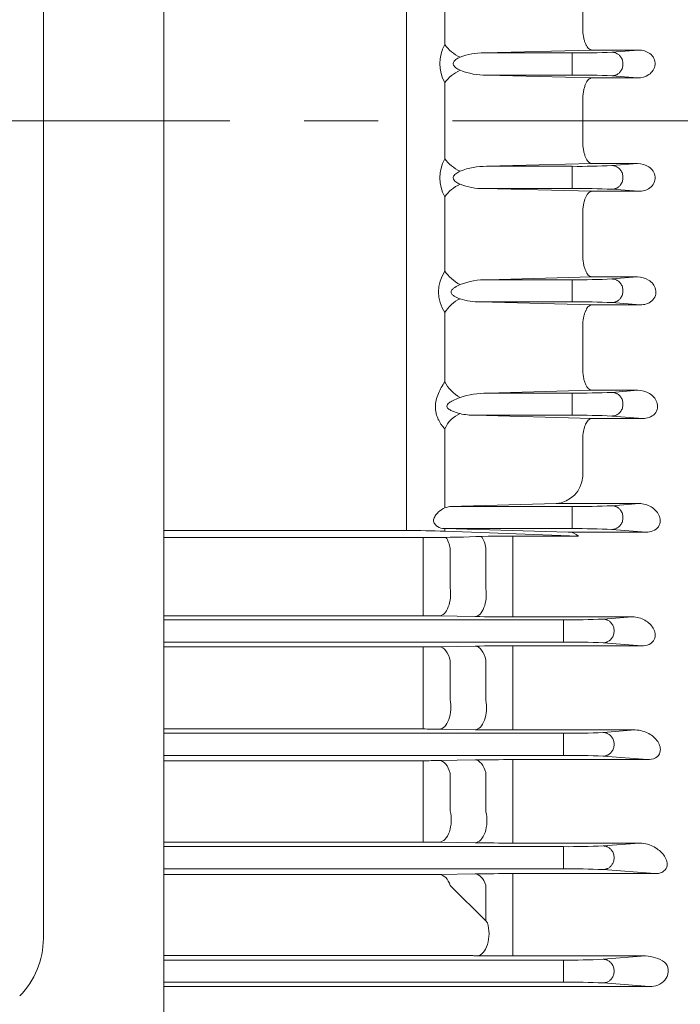
# Model space of a CAD drawing. Units: millimetres. Extents: x 0 to 3356, y 0 to 2373.
# Drawn here: x 961 to 1083, y 1183 to 1365 of the extents above; entities that cross this region are included whole.
import ezdxf

# ---------------------------------------------------------------- set-up
doc = ezdxf.new("R2010")
doc.units = ezdxf.units.MM
doc.header["$LTSCALE"] = 110
doc.linetypes.add('CENTER2', pattern=[1.125, 0.75, -0.125, 0.125, -0.125])
doc.layers.get('0').update_dxf_attribs({"linetype": 'CONTINUOUS', "lineweight": 30})
doc.layers.get('DEFPOINTS').update_dxf_attribs({"linetype": 'CONTINUOUS'})
for name, color, linetype, lineweight in [('DIMENSION LINE', 2, 'CONTINUOUS', 13), ('OUTLINE', 3, 'CONTINUOUS', 20), ('외형선', 3, 'CONTINUOUS', 20), ('중심선', 1, 'CENTER2', 9)]:
    doc.layers.add(name, color=color, linetype=linetype, lineweight=lineweight)
doc.styles.get("Standard").update_dxf_attribs({"font": 'romans.shx', "width": 0.8, "bigfont": 'whgtxt.shx'})
doc.dimstyles.new('STANDARD$0', dxfattribs={"dimtxt": 3, "dimasz": 3, "dimexe": 1, "dimexo": 1, "dimgap": 1, "dimtad": 1, "dimdsep": 46, "dimtxsty": 'Standard', "dimblk": 'OPEN', "dimcen": 0, "dimclrd": 2, "dimclre": 2, "dimclrt": 7, "dimadec": 1, "dimazin": 2, "dimtfac": 1, "dimtmove": 0, "dimatfit": 3, "dimldrblk": 'OPEN', "dimfxl": 1, "dimtolj": 1, "dimtzin": 0, "dimlwd": 9, "dimlwe": 9, "dimarcsym": 0})

# ---------------------------------------------------------------- blocks, each defined once
blk = doc.blocks.new('A$C25c53e70')
at = {"layer": 'OUTLINE'}
for p, q in [((321, 35.6), (321, 369.77)), ((298.7, 52.33), (298.7, 354.73))]:
    blk.add_line(p, q, dxfattribs=at)
blk.add_arc((283.7, 52.33), 15, 315, 0, dxfattribs=at)
blk = doc.blocks.new('_Open')
at = {"color": 0, "linetype": 'ByBlock', "lineweight": -2}
for p, q in [((-1, 0.1667), (0, 0)), ((-1, -0.1667), (0, 0)), ((0, 0), (-1, 0))]:
    blk.add_line(p, q, dxfattribs=at)
blk = doc.blocks.new('*D65')
at = {"layer": 'DEFPOINTS', "color": 0, "transparency": 16777216}
for p in [(1218.76, 1294.37), (1028.76, 975.39), (1218.76, 905.39)]:
    blk.add_point(p, dxfattribs=at)
at = {"layer": 'DIMENSION LINE', "color": 2, "lineweight": 9, "transparency": 16777216}
for p, q in [((1218.76, 1284.37), (1218.76, 895.39)), ((1028.76, 965.39), (1028.76, 895.39)), ((1058.76, 905.39), (1188.76, 905.39))]:
    blk.add_line(p, q, dxfattribs=at)
at = {"layer": 'DIMENSION LINE', "color": 2, "lineweight": 9, "transparency": 16777216, "xscale": 30, "yscale": 30, "zscale": 30, "rotation": 180}
blk.add_blockref('_Open', (1028.76, 905.39), dxfattribs=at)
at = {"layer": 'DIMENSION LINE', "color": 2, "lineweight": 9, "transparency": 16777216, "xscale": 30, "yscale": 30, "zscale": 30}
blk.add_blockref('_Open', (1218.76, 905.39), dxfattribs=at)
at = {"layer": 'DIMENSION LINE', "color": 7, "transparency": 16777216, "insert": (1123.76, 930.39), "char_height": 30, "attachment_point": 5}
blk.add_mtext('\\A1;7.50', dxfattribs=at)

msp = doc.modelspace()

# ---------------------------------------------------------------- linework, layer by layer
at = {"layer": '외형선'}
for p, q in [((1032.7581, 1346.5683), (1032.7581, 1422.4818)), ((1039.8292, 1374.4272), (1039.8292, 1360.6665)), ((1065.4003, 1371.1267), (1065.4003, 1363.4866)), ((1065.4003, 1363.4866), (1065.4023, 1363.3799)), ((1067.0571, 1359.6444), (1047.1252, 1359.1206)), ((1063.456, 1359.1206), (1047.1252, 1359.1206)), ((1063.456, 1355.0159), (1063.456, 1359.1206)), ((1075.7494, 1359.6444), (1067.0571, 1359.6444)), ((1075.7494, 1359.6444), (1070.8117, 1359.26)), ((1047.5803, 1355.0159), (1063.456, 1355.0159)), ((1047.5803, 1355.0159), (1067.0571, 1354.506)), ((1039.8292, 1353.6257), (1039.8292, 1346.5683)), ((1067.0571, 1354.506), (1075.5703, 1354.506)), ((1070.8117, 1354.8765), (1075.5703, 1354.506)), ((1065.4003, 1350.4467), (1065.4003, 1350.4339)), ((1065.4003, 1350.4339), (1065.4003, 1346.5683)), ((1032.7581, 1346.5683), (1032.7581, 1270.6548)), ((1039.8292, 1339.5108), (1039.8292, 1346.5683)), ((1065.4003, 1342.7026), (1065.4003, 1346.5683)), ((1065.4003, 1342.6898), (1065.4003, 1342.7026)), ((1047.5803, 1338.1206), (1067.0571, 1338.6305)), ((1067.0571, 1338.6305), (1075.5703, 1338.6305)), ((1070.8117, 1338.26), (1075.5703, 1338.6305)), ((1047.5803, 1338.1206), (1063.456, 1338.1206)), ((1063.456, 1338.1206), (1063.456, 1334.0159)), ((1063.456, 1334.0159), (1047.1252, 1334.0159)), ((1067.0571, 1333.4921), (1047.1252, 1334.0159)), ((1075.7494, 1333.4921), (1067.0571, 1333.4921)), ((1075.7494, 1333.4921), (1070.8117, 1333.8765)), ((1039.8292, 1318.7093), (1039.8292, 1332.47)), ((1065.4003, 1329.6499), (1065.4023, 1329.7567)), ((1065.4003, 1322.0098), (1065.4003, 1329.6499)), ((1065.4003, 1322.0098), (1065.3994, 1321.9288)), ((1047.7676, 1317.1206), (1067.0571, 1317.6267)), ((1047.7676, 1317.1206), (1063.456, 1317.1206)), ((1063.456, 1317.1206), (1063.456, 1313.0159)), ((1067.0571, 1317.6267), (1075.5219, 1317.6267)), ((1070.8117, 1317.26), (1075.5219, 1317.6267)), ((1063.456, 1313.0159), (1046.4035, 1313.0159)), ((1067.0571, 1312.4676), (1046.4035, 1313.0159)), ((1076.0636, 1312.4676), (1067.0571, 1312.4676)), ((1076.0636, 1312.4676), (1070.8117, 1312.8765)), ((1039.8292, 1298.1875), (1039.8292, 1311.0222)), ((1065.4003, 1308.8553), (1065.4076, 1309.0563)), ((1065.4003, 1301.3399), (1065.4003, 1308.8553)), ((1065.4003, 1301.3399), (1065.3963, 1301.1654)), ((1047.6832, 1296.1206), (1067.0571, 1296.6332)), ((1067.0571, 1296.6332), (1075.6058, 1296.6332)), ((1070.8117, 1296.26), (1075.6058, 1296.6332)), ((1047.6832, 1296.1206), (1063.456, 1296.1206)), ((1063.456, 1296.1206), (1063.456, 1292.0159)), ((1063.456, 1292.0159), (1045.4141, 1292.0159)), ((1067.0571, 1291.4318), (1045.4141, 1292.0159)), ((1076.5239, 1291.4318), (1067.0571, 1291.4318)), ((1076.5239, 1291.4318), (1070.8117, 1291.8765)), ((1039.8292, 1274.88), (1039.8292, 1289.4813)), ((1065.4003, 1288.0493), (1065.4164, 1288.3447)), ((1065.4003, 1280.6809), (1065.4003, 1288.0493)), ((1040.7725, 1275.1206), (1039.8292, 1274.88)), ((1060.4412, 1275.6507), (1040.7725, 1275.1206)), ((1040.7725, 1275.1206), (1063.456, 1275.1206)), ((1060.4412, 1275.6507), (1075.8305, 1275.6507)), ((1063.456, 1275.1206), (1063.456, 1271.0159)), ((1070.8117, 1275.26), (1075.8305, 1275.6507)), ((1032.7581, 1270.6548), (987.7581, 1270.6548)), ((987.7581, 1269.3649), (1035.8203, 1269.3649)), ((1035.8203, 1267.4742), (1035.8203, 1269.3649)), ((1039.695, 1271.0159), (1039.8292, 1271.0123)), ((1063.456, 1271.0159), (1039.695, 1271.0159)), ((1039.8292, 1270.5475), (1039.8292, 1271.0123)), ((1062.7079, 1270.3831), (1039.8292, 1271.0123)), ((1064.6105, 1269.6352), (1039.8292, 1270.5475)), ((1040.8203, 1269.4146), (1043.2848, 1269.4674)), ((1064.6105, 1269.6352), (1052.4376, 1269.6352)), ((1052.4376, 1269.6352), (1052.4376, 1267.6204)), ((1077.1496, 1270.3831), (1062.7079, 1270.3831)), ((1077.1496, 1270.3831), (1070.8117, 1270.8765)), ((1035.8203, 1267.4742), (1035.8203, 1260.2453)), ((1047.4376, 1267.4112), (1047.4376, 1259.9119)), ((1052.4376, 1260.0338), (1052.4376, 1267.6204)), ((1040.8203, 1260.0337), (1040.8203, 1267.3226)), ((1035.8203, 1254.8599), (1035.8203, 1260.2453)), ((1052.4376, 1260.0338), (1052.4376, 1254.6804)), ((1035.8203, 1254.8599), (987.7581, 1254.8599)), ((1038.8203, 1254.8377), (1045.4376, 1254.7322)), ((1052.4376, 1254.6804), (1074.5728, 1254.6804)), ((1074.5728, 1254.6804), (1069.1724, 1254.26)), ((987.7581, 1254.1206), (1061.8167, 1254.1206)), ((1061.8167, 1250.0159), (1061.8167, 1254.1206)), ((1061.8167, 1250.0159), (987.7581, 1250.0159)), ((1045.4376, 1249.2651), (1038.8203, 1249.1549)), ((1076.3319, 1249.3191), (1052.4376, 1249.3191)), ((1052.4376, 1246.8811), (1052.4376, 1249.3191)), ((1069.1724, 1249.8765), (1076.3319, 1249.3191)), ((987.7581, 1249.1317), (1035.8203, 1249.1317)), ((1035.8203, 1246.7368), (1035.8203, 1249.1317)), ((1035.8203, 1246.7368), (1035.8203, 1239.6267)), ((1040.8203, 1239.3692), (1040.8203, 1246.5404)), ((1047.4376, 1246.6286), (1047.4376, 1239.2394)), ((1052.4376, 1239.4009), (1052.4376, 1246.8811)), ((1035.8203, 1233.9102), (1035.8203, 1239.6267)), ((1052.4376, 1233.7245), (1052.4376, 1239.4009)), ((1035.8203, 1233.9102), (987.7581, 1233.9102)), ((987.7581, 1233.1206), (1061.8167, 1233.1206)), ((1038.8203, 1233.8872), (1045.4376, 1233.778)), ((1052.4376, 1233.7245), (1075.1383, 1233.7245)), ((1061.8167, 1229.0159), (1061.8167, 1233.1206)), ((1075.1383, 1233.7245), (1069.1724, 1233.26)), ((1061.8167, 1229.0159), (987.7581, 1229.0159)), ((987.7581, 1228.0397), (1035.8203, 1228.0397)), ((1035.8203, 1225.9783), (1035.8203, 1228.0397)), ((1045.4376, 1228.1797), (1038.8203, 1228.0641)), ((1077.3961, 1228.2363), (1052.4376, 1228.2363)), ((1052.4376, 1226.1233), (1052.4376, 1228.2363)), ((1069.1724, 1228.8765), (1077.3961, 1228.2363)), ((1035.8203, 1225.9783), (1035.8203, 1219.028)), ((1040.8203, 1218.7241), (1040.8203, 1225.7375)), ((1047.4376, 1225.8267), (1047.4376, 1218.5851)), ((1052.4376, 1218.7853), (1052.4376, 1226.1233)), ((1035.8203, 1212.9805), (1035.8203, 1219.028)), ((1052.4376, 1212.7861), (1052.4376, 1218.7853)), ((1035.8203, 1212.9805), (987.7581, 1212.9805)), ((1038.8203, 1212.9564), (1045.4376, 1212.8421)), ((1052.4376, 1212.7861), (1075.9303, 1212.7861)), ((1075.9303, 1212.7861), (1069.1724, 1212.26)), ((987.7581, 1212.1206), (1061.8167, 1212.1206)), ((1061.8167, 1208.0159), (1061.8167, 1212.1206)), ((1061.8167, 1208.0159), (987.7581, 1208.0159)), ((1069.1724, 1207.8765), (1078.7759, 1207.1288)), ((987.7581, 1206.9389), (1037.8238, 1206.9389)), ((1038.858, 1206.9464), (1038.7797, 1206.945)), ((1045.4376, 1207.0688), (1038.858, 1206.9464)), ((1078.7759, 1207.1288), (1052.4376, 1207.1288)), ((1052.4376, 1205.3412), (1052.4376, 1207.1288)), ((1047.4376, 1198.3706), (1040.858, 1204.9078)), ((1047.4376, 1204.9996), (1047.4376, 1198.3706)), ((1052.4376, 1198.1923), (1052.4376, 1205.3412)), ((1047.7471, 1197.9849), (1047.4376, 1198.3706)), ((1052.4376, 1198.1923), (1052.4376, 1191.8707)), ((1044.854, 1191.9299), (987.7581, 1191.9299)), ((987.7581, 1191.1206), (1061.8167, 1191.1206)), ((1044.854, 1191.9299), (1045.0194, 1191.9297)), ((1052.4376, 1191.8707), (1077.0171, 1191.8707)), ((1061.8167, 1187.0159), (1061.8167, 1191.1206)), ((1077.0171, 1191.8707), (1069.1724, 1191.26)), ((1061.8167, 1187.0159), (987.7581, 1187.0159)), ((1077.7767, 1186.2066), (987.7581, 1186.2066)), ((1069.1724, 1186.8765), (1077.7767, 1186.2066))]:
    msp.add_line(p, q, dxfattribs=at)
for centre, radius, start, end in [((1046.1557, 1357.1461), 7.24, 150.905932, 209.094068), ((1046.822, 1347.7242), 11.4005, 88.476027, 111.425091), ((1064.6002, 1492.8843), 133.7686, 269.509905, 272.661469), ((1047.3055, 1367.3142), 12.3013, 247.800205, 271.280131), ((1064.6002, 1221.2522), 133.7686, 87.338531, 90.490095), ((1046.1557, 1335.9904), 7.24, 150.905932, 209.094068), ((1047.3055, 1325.8223), 12.3013, 88.719869, 112.199795), ((1064.6002, 1471.8843), 133.7686, 269.509905, 272.661469), ((1046.822, 1345.4123), 11.4005, 248.574909, 271.523973), ((1064.6002, 1200.2522), 133.7686, 87.338531, 90.490095), ((1045.5698, 1314.8658), 6.9085, 146.196325, 213.803675), ((1047.5364, 1303.6511), 13.4715, 89.016575, 111.232446), ((1064.6002, 1450.8843), 133.7686, 269.509905, 272.661469), ((1046.2035, 1324.5113), 11.4972, 252.03646, 270.996961), ((1064.6002, 1179.2522), 133.7686, 87.338531, 90.490095), ((1047.6045, 1280.7987), 15.3221, 89.705801, 108.835843), ((1064.6002, 1429.8843), 133.7686, 269.509905, 272.661469), ((1045.391, 1304.5476), 12.5317, 257.40148, 270.105637), ((1064.6002, 1158.2522), 133.7686, 87.338531, 90.490095), ((1059.9987, 1281.0466), 5.4139, 274.688621, 356.126911), ((1064.6002, 1408.8843), 133.7686, 269.509905, 272.661469), ((1033.1158, 1061.0562), 209.5988, 88.164517, 90.097773), ((1035.9762, 1504.929), 235.5642, 269.962069, 271.178291), ((1051.6982, 1060.2159), 209.4206, 89.797697, 92.302464), ((1062.716, 1267.6097), 2.7733, 46.914503, 90.16873), ((1064.6002, 1137.2522), 133.7686, 87.338531, 90.490095), ((1035.9141, 1065.0114), 189.8486, 89.122885, 90.028311), ((1052.2857, 1707.7236), 453.0432, 269.133905, 270.019218), ((1062.9609, 1387.8843), 133.7686, 269.509905, 272.661469), ((1035.885, 1434.4657), 185.334, 269.980011, 270.907495), ((1052.2156, 824.2331), 425.0861, 89.970072, 90.913615), ((1062.9609, 1116.2522), 133.7686, 87.338531, 90.490095), ((1035.8849, 1046.7998), 187.1104, 89.101119, 90.019797), ((1052.2159, 1662.7324), 429.008, 269.094694, 270.02961), ((1062.9609, 1366.8843), 133.7686, 269.509905, 272.661469), ((1035.9141, 1400.9478), 172.9081, 269.968919, 270.963061), ((1052.2903, 813.197), 415.0393, 89.979657, 90.946044), ((1062.9609, 1095.2522), 133.7686, 87.338531, 90.490095), ((1035.885, 1034.4435), 178.537, 89.057958, 90.020755), ((1052.2079, 1622.0886), 409.3025, 269.052221, 270.032152), ((1062.9609, 1345.8843), 133.7686, 269.509905, 272.661469), ((1062.9609, 1074.2522), 133.7686, 87.338531, 90.490095), ((1037.8951, 1270.295), 63.3561, 269.935468, 270.799973), ((1052.2884, 816.7387), 390.3901, 89.978103, 91.005513), ((1044.9273, 1131.0168), 60.913, 89.112434, 89.913376), ((1052.3107, 1592.6561), 400.7854, 269.07933, 270.018145), ((1062.9609, 1324.8843), 133.7686, 269.509905, 272.661469), ((1076.8278, 1185.2616), 6.6118, 55.786025, 88.359723), ((1080.0292, 1189.9218), 0.9584, 35.814039, 57.401346), ((1062.9609, 1053.2522), 133.7686, 87.338531, 90.490095)]:
    msp.add_arc(centre, radius, start, end, dxfattribs=at)
for centre, major_axis, ratio, start_param, end_param in [((1042.6576, 1360.8084), (-3.2235, 2.3683), 0.53503483, 0.9898207, 1.94533699), ((1042.6576, 1353.6967), (-3.2838, -2.2841), 0.48230667, 4.38871156, 5.34422785)]:
    msp.add_ellipse(centre, major_axis=major_axis, ratio=ratio, start_param=start_param, end_param=end_param, dxfattribs=at)
at = {"layer": '외형선', "extrusion": (0, 0, -1)}
for centre, major_axis, ratio, start_param, end_param in [((1042.6576, 1339.4398), (-3.2838, 2.2841), 0.48230667, 4.38871156, 5.34422785), ((1042.6576, 1332.3281), (-3.2235, -2.3683), 0.53503483, 0.9898207, 1.94533699), ((1042.6576, 1318.429), (-3.1795, 2.4271), 0.46871699, 4.36877344, 5.3616301), ((1042.6576, 1310.6645), (-2.9358, -2.7168), 0.6141845, 1.09478022, 2.08763688), ((1042.6576, 1297.7006), (-2.9568, 2.694), 0.48495524, 4.29633665, 5.36173426), ((1042.6576, 1288.9068), (-2.3303, -3.2511), 0.68910008, 1.27111616, 2.33651378), ((1038.8203, 1266.226), (-0.0643, 3.9995), 0.52320193, 0.6624946, 1.30148388), ((1045.4376, 1266.3323), (-0.0642, 3.9995), 0.52246637, 0.63375383, 1.30605232), ((1038.8203, 1258.8363), (-0.0638, -3.9995), 0.52033716, 4.40003745, 6.25252694), ((1045.4376, 1258.7308), (-0.0637, -3.9995), 0.51969691, 4.40434035, 6.25254093), ((1038.8203, 1245.1563), (-0.0667, 3.9994), 0.53725403, 0.03104164, 1.22637929), ((1045.4376, 1245.2665), (-0.0665, 3.9994), 0.53602961, 0.03101299, 1.23218921), ((1038.8203, 1237.8858), (-0.0661, -3.9995), 0.53362684, 4.32361382, 6.2522281), ((1045.4376, 1237.7766), (-0.0659, -3.9995), 0.53253202, 4.3291784, 6.25225334), ((1038.8203, 1224.0655), (-0.07, 3.9994), 0.55591203, 0.03149661, 1.14923928), ((1045.4376, 1224.1811), (-0.0697, 3.9994), 0.55398277, 0.0314479, 1.15639752), ((1038.8203, 1216.955), (-0.0692, -3.9994), 0.55150092, 4.24466693, 6.25179948), ((1045.4376, 1216.8407), (-0.0689, -3.9994), 0.54974411, 4.25161473, 6.25184304), ((1038.858, 1202.9477), (-0.0747, 3.9993), 0.58049584, 0.03215356, 1.0694598), ((1045.4376, 1203.0701), (-0.0741, 3.9993), 0.57755457, 0.03207126, 1.07806404), ((1045.8709, 1195.9211), (0.0673, 3.9994), 0.54036108, 1.01952337, 3.11047768)]:
    msp.add_ellipse(centre, major_axis=major_axis, ratio=ratio, start_param=start_param, end_param=end_param, dxfattribs=at)
at = {"layer": '외형선'}
for points, knots in [([(1067.0571, 1359.6444), (1067.008, 1359.6475), (1066.9579, 1359.656), (1066.8591, 1359.6836), (1066.8099, 1359.7027), (1066.6629, 1359.776), (1066.5671, 1359.8456), (1066.3814, 1360.0246), (1066.2909, 1360.1346), (1066.1171, 1360.3959), (1066.0354, 1360.5443), (1065.8827, 1360.8773), (1065.8111, 1361.0641), (1065.6835, 1361.465), (1065.6275, 1361.6789), (1065.5313, 1362.1346), (1065.4915, 1362.3767), (1065.4323, 1362.8686), (1065.4122, 1363.1208), (1065.4023, 1363.3799)], [0, 0, 0, 0, 0.0625, 0.0625, 0.125, 0.125, 0.25, 0.25, 0.375, 0.375, 0.5, 0.5, 0.625, 0.625, 0.75, 0.75, 0.875, 0.875, 1, 1, 1, 1]), ([(1075.5703, 1354.506), (1076.2987, 1354.4983), (1077.0295, 1354.694), (1078.2466, 1355.5269), (1078.7326, 1356.2043), (1078.8243, 1357.3655), (1078.7447, 1357.7672), (1078.3979, 1358.4667), (1078.1374, 1358.7641), (1077.225, 1359.4574), (1076.4782, 1359.6521), (1075.7494, 1359.6444)], [0, 0, 0, 0, 0.25, 0.25, 0.5, 0.5, 0.625, 0.625, 0.75, 0.75, 1, 1, 1, 1]), ([(1042.6576, 1358.3368), (1042.3866, 1358.2117), (1042.1209, 1358.072), (1041.7542, 1357.799), (1041.6387, 1357.6984), (1041.4487, 1357.4549), (1041.3762, 1357.3059), (1041.3753, 1357.0686), (1041.3926, 1356.9898), (1041.4527, 1356.843), (1041.4937, 1356.7765), (1041.6364, 1356.5892), (1041.7519, 1356.4861), (1041.9961, 1356.2984), (1042.1251, 1356.215), (1042.3877, 1356.0614), (1042.5218, 1355.9909), (1042.6576, 1355.9247)], [0, 0, 0, 0, 0.25, 0.25, 0.375, 0.375, 0.5, 0.5, 0.5625, 0.5625, 0.625, 0.625, 0.75, 0.75, 0.875, 0.875, 1, 1, 1, 1]), ([(1067.0571, 1354.506), (1067.0056, 1354.5028), (1066.953, 1354.4935), (1066.8498, 1354.4635), (1066.7984, 1354.4426), (1066.6453, 1354.3627), (1066.5438, 1354.2852), (1066.3496, 1354.0873), (1066.2563, 1353.9667), (1066.0773, 1353.6802), (1065.9924, 1353.5147), (1065.8373, 1353.1488), (1065.7659, 1352.9456), (1065.6396, 1352.5052), (1065.5856, 1352.2719), (1065.4965, 1351.7784), (1065.4614, 1351.5164), (1065.4142, 1350.9886), (1065.4015, 1350.72), (1065.4003, 1350.4467)], [0, 0, 0, 0, 0.0625, 0.0625, 0.125, 0.125, 0.25, 0.25, 0.375, 0.375, 0.5, 0.5, 0.625, 0.625, 0.75, 0.75, 0.875, 0.875, 1, 1, 1, 1]), ([(1067.0571, 1338.6305), (1067.0056, 1338.6337), (1066.953, 1338.643), (1066.8498, 1338.673), (1066.7984, 1338.6939), (1066.6453, 1338.7738), (1066.5438, 1338.8513), (1066.3496, 1339.0492), (1066.2563, 1339.1698), (1066.0773, 1339.4563), (1065.9924, 1339.6218), (1065.8373, 1339.9877), (1065.7659, 1340.191), (1065.6396, 1340.6313), (1065.5856, 1340.8647), (1065.4965, 1341.3581), (1065.4614, 1341.6201), (1065.4142, 1342.1479), (1065.4015, 1342.4165), (1065.4003, 1342.6898)], [0, 0, 0, 0, 0.0625, 0.0625, 0.125, 0.125, 0.25, 0.25, 0.375, 0.375, 0.5, 0.5, 0.625, 0.625, 0.75, 0.75, 0.875, 0.875, 1, 1, 1, 1]), ([(1075.5703, 1338.6305), (1076.2987, 1338.6382), (1077.0295, 1338.4425), (1078.2466, 1337.6096), (1078.7326, 1336.9322), (1078.8243, 1335.771), (1078.7447, 1335.3693), (1078.3979, 1334.6698), (1078.1374, 1334.3724), (1077.225, 1333.6791), (1076.4782, 1333.4844), (1075.7494, 1333.4921)], [0, 0, 0, 0, 0.25, 0.25, 0.5, 0.5, 0.625, 0.625, 0.75, 0.75, 1, 1, 1, 1]), ([(1042.6576, 1334.7997), (1042.3866, 1334.9248), (1042.1209, 1335.0645), (1041.7542, 1335.3376), (1041.6387, 1335.4381), (1041.4487, 1335.6816), (1041.3762, 1335.8306), (1041.3753, 1336.0679), (1041.3926, 1336.1468), (1041.4527, 1336.2935), (1041.4937, 1336.36), (1041.6364, 1336.5473), (1041.7519, 1336.6504), (1041.9961, 1336.8382), (1042.1251, 1336.9215), (1042.3877, 1337.0751), (1042.5218, 1337.1456), (1042.6576, 1337.2118)], [0, 0, 0, 0, 0.25, 0.25, 0.375, 0.375, 0.5, 0.5, 0.5625, 0.5625, 0.625, 0.625, 0.75, 0.75, 0.875, 0.875, 1, 1, 1, 1]), ([(1067.0571, 1333.4921), (1067.008, 1333.489), (1066.9579, 1333.4805), (1066.8591, 1333.4529), (1066.8099, 1333.4338), (1066.6629, 1333.3605), (1066.5671, 1333.2909), (1066.3814, 1333.1119), (1066.2909, 1333.0019), (1066.1171, 1332.7407), (1066.0354, 1332.5922), (1065.8827, 1332.2592), (1065.8111, 1332.0725), (1065.6835, 1331.6715), (1065.6275, 1331.4576), (1065.5313, 1331.0019), (1065.4915, 1330.7598), (1065.4323, 1330.268), (1065.4122, 1330.0157), (1065.4023, 1329.7567)], [0, 0, 0, 0, 0.0625, 0.0625, 0.125, 0.125, 0.25, 0.25, 0.375, 0.375, 0.5, 0.5, 0.625, 0.625, 0.75, 0.75, 0.875, 0.875, 1, 1, 1, 1]), ([(1067.0571, 1317.6267), (1067.0035, 1317.6301), (1066.949, 1317.6399), (1066.842, 1317.6719), (1066.7889, 1317.6941), (1066.6308, 1317.7791), (1066.5261, 1317.8613), (1066.3241, 1318.0744), (1066.2278, 1318.2038), (1066.0447, 1318.5095), (1065.9575, 1318.6875), (1065.8002, 1319.0793), (1065.7292, 1319.2943), (1065.6039, 1319.7655), (1065.5517, 1320.0137), (1065.4684, 1320.5355), (1065.4373, 1320.812), (1065.4002, 1321.366), (1065.3936, 1321.6459), (1065.3994, 1321.9288)], [0, 0, 0, 0, 0.0625, 0.0625, 0.125, 0.125, 0.25, 0.25, 0.375, 0.375, 0.5, 0.5, 0.625, 0.625, 0.75, 0.75, 0.875, 0.875, 1, 1, 1, 1]), ([(1075.5219, 1317.6267), (1076.264, 1317.6346), (1076.9914, 1317.4328), (1078.2142, 1316.6573), (1078.7245, 1316.0691), (1078.9831, 1314.9544), (1078.9746, 1314.5566), (1078.733, 1313.8071), (1078.4982, 1313.4618), (1077.598, 1312.6659), (1076.8071, 1312.4598), (1076.0636, 1312.4676)], [0, 0, 0, 0, 0.25, 0.25, 0.5, 0.5, 0.625, 0.625, 0.75, 0.75, 1, 1, 1, 1]), ([(1042.6576, 1313.5746), (1042.3246, 1313.6967), (1041.9946, 1313.8365), (1041.5302, 1314.1166), (1041.3798, 1314.222), (1041.127, 1314.4819), (1041.0187, 1314.6515), (1041.0206, 1315.027), (1041.1303, 1315.2024), (1041.3859, 1315.4778), (1041.5336, 1315.5896), (1041.9967, 1315.8982), (1042.3256, 1316.0606), (1042.6576, 1316.2081)], [0, 0, 0, 0, 0.25, 0.25, 0.375, 0.375, 0.5, 0.5, 0.625, 0.625, 0.75, 0.75, 1, 1, 1, 1]), ([(1067.0571, 1312.4676), (1067.0103, 1312.4647), (1066.9623, 1312.4569), (1066.8677, 1312.4318), (1066.8208, 1312.4144), (1066.6813, 1312.3487), (1066.5902, 1312.2865), (1066.4114, 1312.125), (1066.3232, 1312.0246), (1066.1559, 1311.7907), (1066.0763, 1311.6571), (1065.9257, 1311.3553), (1065.8543, 1311.186), (1065.7258, 1310.8229), (1065.6679, 1310.6281), (1065.5657, 1310.2101), (1065.5219, 1309.9886), (1065.452, 1309.5341), (1065.4253, 1309.2993), (1065.4076, 1309.0563)], [0, 0, 0, 0, 0.0625, 0.0625, 0.125, 0.125, 0.25, 0.25, 0.375, 0.375, 0.5, 0.5, 0.625, 0.625, 0.75, 0.75, 0.875, 0.875, 1, 1, 1, 1]), ([(1067.0571, 1296.6332), (1067.0014, 1296.6367), (1066.9442, 1296.6472), (1066.8322, 1296.6815), (1066.7768, 1296.7052), (1066.6124, 1296.7962), (1066.5051, 1296.8827), (1066.2954, 1297.1104), (1066.1954, 1297.2494), (1066.0077, 1297.5745), (1065.9187, 1297.7637), (1065.759, 1298.1811), (1065.688, 1298.409), (1065.5648, 1298.906), (1065.5141, 1299.1701), (1065.4369, 1299.7184), (1065.41, 1300.008), (1065.3835, 1300.5852), (1065.3831, 1300.8748), (1065.3963, 1301.1654)], [0, 0, 0, 0, 0.0625, 0.0625, 0.125, 0.125, 0.25, 0.25, 0.375, 0.375, 0.5, 0.5, 0.625, 0.625, 0.75, 0.75, 0.875, 0.875, 1, 1, 1, 1]), ([(1039.8292, 1298.1875), (1039.6061, 1297.863), (1039.3923, 1297.5233), (1038.9918, 1296.8124), (1038.8049, 1296.4411), (1038.4761, 1295.6564), (1038.3381, 1295.251), (1038.1445, 1294.4153), (1038.0918, 1293.9938), (1038.0911, 1293.3627), (1038.1039, 1293.1531), (1038.1541, 1292.7441), (1038.1913, 1292.5433), (1038.3359, 1291.952), (1038.4728, 1291.5842), (1038.7182, 1291.0652), (1038.8071, 1290.8975), (1038.9928, 1290.5779), (1039.09, 1290.4251), (1039.3917, 1289.9867), (1039.606, 1289.7205), (1039.8292, 1289.4813)], [0, 0, 0, 0, 0.125, 0.125, 0.25, 0.25, 0.375, 0.375, 0.5, 0.5, 0.5625, 0.5625, 0.625, 0.625, 0.75, 0.75, 0.8125, 0.8125, 0.875, 0.875, 1, 1, 1, 1]), ([(1075.6058, 1296.6332), (1076.3775, 1296.6415), (1077.115, 1296.4271), (1078.3561, 1295.6793), (1078.8781, 1295.1312), (1079.2524, 1294.1059), (1079.3064, 1293.7294), (1079.1874, 1292.96), (1079.0061, 1292.5784), (1078.4455, 1291.9711), (1078.0762, 1291.7497), (1077.3077, 1291.4808), (1076.911, 1291.4278), (1076.5239, 1291.4318)], [0, 0, 0, 0, 0.25, 0.25, 0.5, 0.5, 0.625, 0.625, 0.75, 0.75, 0.875, 0.875, 1, 1, 1, 1]), ([(1042.6576, 1292.3176), (1042.1956, 1292.4299), (1041.7356, 1292.5665), (1041.0683, 1292.8475), (1040.8461, 1292.9545), (1040.4448, 1293.2309), (1040.2309, 1293.4157), (1040.2185, 1293.9297), (1040.4296, 1294.139), (1040.8342, 1294.4582), (1041.0536, 1294.5847), (1041.7251, 1294.9361), (1042.1923, 1295.1271), (1042.6576, 1295.3003)], [0, 0, 0, 0, 0.25, 0.25, 0.375, 0.375, 0.5, 0.5, 0.625, 0.625, 0.75, 0.75, 1, 1, 1, 1]), ([(1067.0571, 1291.4318), (1067.0124, 1291.429), (1066.9668, 1291.4219), (1066.8771, 1291.3995), (1066.8326, 1291.3841), (1066.6997, 1291.3256), (1066.6121, 1291.2702), (1066.4391, 1291.1249), (1066.3547, 1291.0357), (1066.1931, 1290.8273), (1066.1154, 1290.7077), (1065.9665, 1290.4358), (1065.8962, 1290.2848), (1065.767, 1289.9585), (1065.7077, 1289.7824), (1065.5464, 1289.2122), (1065.4661, 1288.7953), (1065.4164, 1288.3447)], [0, 0, 0, 0, 0.0625, 0.0625, 0.125, 0.125, 0.25, 0.25, 0.375, 0.375, 0.5, 0.5, 0.625, 0.625, 0.75, 0.75, 1, 1, 1, 1]), ([(1039.695, 1271.0159), (1039.2904, 1271.0266), (1038.8712, 1271.149), (1038.2964, 1271.5178), (1038.1125, 1271.674), (1037.831, 1272.0814), (1037.7402, 1272.346), (1037.7867, 1272.9039), (1037.9153, 1273.1798), (1038.2331, 1273.6498), (1038.4232, 1273.8551), (1039.0108, 1274.4036), (1039.4278, 1274.6859), (1039.8292, 1274.88)], [0, 0, 0, 0, 0.25, 0.25, 0.375, 0.375, 0.5, 0.5, 0.625, 0.625, 0.75, 0.75, 1, 1, 1, 1]), ([(1075.8305, 1275.6507), (1076.6474, 1275.6594), (1077.4059, 1275.4263), (1078.6788, 1274.686), (1079.2111, 1274.1641), (1079.6698, 1273.2068), (1079.766, 1272.8542), (1079.7654, 1272.1172), (1079.6601, 1271.7202), (1079.1805, 1271.0372), (1078.8068, 1270.7623), (1077.987, 1270.4375), (1077.56, 1270.3789), (1077.1496, 1270.3831)], [0, 0, 0, 0, 0.25, 0.25, 0.5, 0.5, 0.625, 0.625, 0.75, 0.75, 0.875, 0.875, 1, 1, 1, 1]), ([(1074.5728, 1254.6804), (1075.4475, 1254.6896), (1076.2394, 1254.4328), (1077.5668, 1253.6795), (1078.1085, 1253.1749), (1078.6359, 1252.2629), (1078.762, 1251.9338), (1078.8552, 1251.2317), (1078.8222, 1250.8505), (1078.4607, 1250.1186), (1078.1107, 1249.7834), (1077.2521, 1249.3857), (1076.7719, 1249.3147), (1076.3319, 1249.3191)], [0, 0, 0, 0, 0.25, 0.25, 0.5, 0.5, 0.625, 0.625, 0.75, 0.75, 0.875, 0.875, 1, 1, 1, 1]), ([(1075.1383, 1233.7245), (1075.6214, 1233.7295), (1076.0745, 1233.6509), (1076.8998, 1233.4126), (1077.2817, 1233.2484), (1078.3208, 1232.6692), (1078.8869, 1232.1669), (1079.4771, 1231.2816), (1079.6281, 1230.9668), (1079.7957, 1230.2921), (1079.8133, 1229.9321), (1079.5894, 1229.2067), (1079.3097, 1228.8197), (1078.4316, 1228.3246), (1077.8826, 1228.2315), (1077.3961, 1228.2363)], [0, 0, 0, 0, 0.125, 0.125, 0.25, 0.25, 0.5, 0.5, 0.625, 0.625, 0.75, 0.75, 0.875, 0.875, 1, 1, 1, 1]), ([(1075.9303, 1212.7861), (1076.4676, 1212.7916), (1076.9621, 1212.6984), (1077.854, 1212.4346), (1078.2597, 1212.2586), (1079.3642, 1211.6528), (1079.9623, 1211.1443), (1080.6166, 1210.2749), (1080.793, 1209.9667), (1081.0262, 1209.3145), (1081.0865, 1208.9699), (1080.98, 1208.2514), (1080.81, 1207.8635), (1080.1681, 1207.4056), (1079.9, 1207.2893), (1079.3335, 1207.1502), (1079.0469, 1207.1263), (1078.7759, 1207.1288)], [0, 0, 0, 0, 0.125, 0.125, 0.25, 0.25, 0.5, 0.5, 0.625, 0.625, 0.75, 0.75, 0.875, 0.875, 0.9375, 0.9375, 1, 1, 1, 1]), ([(1080.8064, 1190.4826), (1081.1174, 1190.0264), (1081.2869, 1189.4655), (1081.2115, 1188.349), (1080.9683, 1187.8172), (1079.9142, 1186.585), (1078.8188, 1186.1965), (1077.7767, 1186.2066)], [0, 0, 0, 0, 0.25, 0.25, 0.5, 0.5, 1, 1, 1, 1])]:
    msp.add_open_spline(points, degree=3, knots=knots, dxfattribs=at)
for points in [[(1070.8117, 1354.8765), (1074.8582, 1354.9151), (1074.8582, 1359.2214), (1070.8117, 1359.26)], [(1070.8117, 1338.26), (1074.8582, 1338.2214), (1074.8582, 1333.9151), (1070.8117, 1333.8765)], [(1070.8117, 1317.26), (1074.8582, 1317.2214), (1074.8582, 1312.9151), (1070.8117, 1312.8765)], [(1070.8117, 1296.26), (1074.8582, 1296.2214), (1074.8582, 1291.9151), (1070.8117, 1291.8765)], [(1070.8117, 1275.26), (1074.8582, 1275.2214), (1074.8582, 1270.9151), (1070.8117, 1270.8765)], [(1069.1724, 1249.8765), (1073.2189, 1249.9151), (1073.2189, 1254.2214), (1069.1724, 1254.26)], [(1069.1724, 1228.8765), (1073.2189, 1228.9151), (1073.2189, 1233.2214), (1069.1724, 1233.26)], [(1069.1724, 1207.8765), (1073.2189, 1207.9151), (1073.2189, 1212.2214), (1069.1724, 1212.26)], [(1069.1724, 1186.8765), (1073.2189, 1186.9151), (1073.2189, 1191.2214), (1069.1724, 1191.26)]]:
    msp.add_rational_spline(points, [1, 0.339303835651, 0.339303835651, 1], degree=3, dxfattribs=at)
at = {"layer": '중심선'}
msp.add_line((298.7581, 1346.5683), (1464.6581, 1346.5683), dxfattribs=at)

# ---------------------------------------------------------------- block references
at = {"layer": 'OUTLINE'}
msp.add_blockref('A$C25c53e70', (666.7581, 1142.7512), dxfattribs=at)

# ---------------------------------------------------------------- dimensions: what is measured, and where the dimension line sits
at = {"layer": 'DIMENSION LINE'}
dim = msp.add_linear_dim(base=(1218.7581, 905.3876), p1=(1028.7581, 975.3863), p2=(1218.7581, 1294.3683), text='7.50', dimstyle='STANDARD$0', override={"dimscale": 10, "dimlfac": 0.03937}, dxfattribs=at)
dim.commit()
dim.dimension.update_dxf_attribs({"geometry": '*D65', "text_midpoint": (1123.7581, 930.3876)})

doc.saveas('drawing.dxf')
